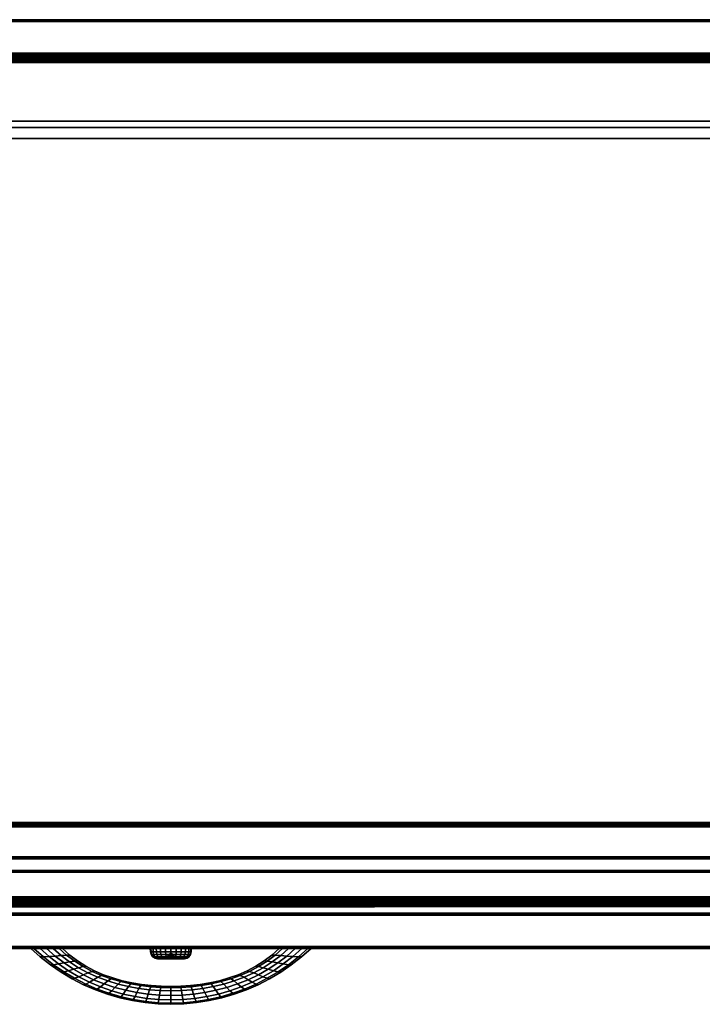
# Model space of a CAD drawing. Units: inches. Extents: x -0.2 to 48, y -21.1 to 0.
# Drawn here: x 8.7 to 23.3, y -21.1 to -0.1 of the extents above; entities that cross this region are included whole.
import ezdxf

# ---------------------------------------------------------------- set-up
doc = ezdxf.new("R2010")
doc.units = ezdxf.units.IN
doc.header["$MEASUREMENT"] = 0
for name, color, linetype in [('A-FURN-3-STOR-LWR-HRDWR-RAIL', 253, 'Continuous'), ('A-FURN-3-STOR-LWR-WD-BCKPNL-CORE', 255, 'Continuous'), ('A-FURN-3-STOR-LWR-WD-BCKPNL-EDGE-HORZ', 255, 'Continuous'), ('A-FURN-3-STOR-LWR-WD-BCKPNL-SRFC-VERT', 255, 'Continuous'), ('A-FURN-3-STOR-LWR-WD-BTTM-EDGE-HORZ', 255, 'Continuous'), ('A-FURN-3-STOR-LWR-WD-BTTM-SRFC-HORZ', 255, 'Continuous'), ('A-FURN-3-STOR-LWR-WD-DRWR-EDGE-HORZ', 255, 'Continuous'), ('A-FURN-3-STOR-LWR-WD-DRWR-INTR', 251, 'Continuous'), ('A-FURN-3-STOR-LWR-WD-DRWR-LK', 253, 'Continuous'), ('A-FURN-3-STOR-LWR-WD-DRWR-PULL', 253, 'Continuous'), ('A-FURN-3-STOR-LWR-WD-DRWR-SRFC-VERT', 255, 'Continuous'), ('A-FURN-3-STOR-LWR-WD-FRNT-EDGE-VERT', 255, 'Continuous'), ('A-FURN-3-STOR-LWR-WD-FRNT-SRFC-VERT', 255, 'Continuous'), ('A-FURN-3-STOR-LWR-WD-SHLF-CORE', 33, 'Continuous'), ('A-FURN-3-STOR-LWR-WD-SHLF-EDGE-HORZ', 255, 'Continuous'), ('A-FURN-3-STOR-LWR-WD-SHLF-SRFC-HORZ', 255, 'Continuous')]:
    doc.layers.add(name, color=color, linetype=linetype)

msp = doc.modelspace()

# ---------------------------------------------------------------- linework, layer by layer
at = {"layer": 'A-FURN-3-STOR-LWR-HRDWR-RAIL'}
for points in [[(0.805, -0.959, 27.176), (0.805, -0.825, 27.176), (47.195, -0.825, 27.176), (47.195, -0.959, 27.176)], [(47.195, -0.825, 27.792), (47.195, -0.825, 27.176), (0.805, -0.825, 27.176), (0.805, -0.825, 27.792)], [(0.93, -0.964, 27.926), (0.93, -2.38, 27.926), (47.07, -2.38, 27.926), (47.07, -0.964, 27.926)], [(0.93, -2.38, 27.792), (0.93, -0.964, 27.792), (47.07, -0.964, 27.792), (47.07, -2.38, 27.792)], [(47.077, -18.778, 28), (47.077, -17.288, 28), (0.855, -17.288, 28), (0.855, -18.778, 28)], [(47.077, -17.288, 27.866), (47.077, -18.778, 27.866), (0.855, -18.778, 27.866), (0.855, -17.288, 27.866)], [(47.202, -18.783, 27.25), (47.202, -18.918, 27.25), (0.73, -18.918, 27.25), (0.73, -18.783, 27.25)], [(0.73, -18.918, 27.866), (0.73, -18.918, 27.25), (47.202, -18.918, 27.25), (47.202, -18.918, 27.866)]]:
    msp.add_3dface(points, dxfattribs=at)
for points, invisible_edges in [([(0.93, -0.959, 27.792), (0.805, -0.959, 27.787), (0.805, -0.959, 27.176), (47.195, -0.959, 27.176)], 8), ([(47.195, -0.959, 27.176), (47.195, -0.959, 27.787), (47.07, -0.959, 27.792), (0.93, -0.959, 27.792)], 8), ([(47.07, -2.38, 27.792), (47.138, -2.38, 27.908), (47.105, -2.38, 27.922), (0.93, -2.38, 27.792)], 5), ([(0.93, -2.38, 27.792), (47.105, -2.38, 27.922), (47.07, -2.38, 27.926), (0.93, -2.38, 27.926)], 9), ([(0.855, -17.288, 27.866), (0.788, -17.288, 27.982), (0.82, -17.288, 27.995), (47.077, -17.288, 27.866)], 5), ([(47.077, -17.288, 27.866), (0.82, -17.288, 27.995), (0.855, -17.288, 28), (47.077, -17.288, 28)], 9), ([(47.077, -18.783, 27.866), (47.202, -18.783, 27.861), (47.202, -18.783, 27.25), (0.73, -18.783, 27.25)], 8), ([(0.73, -18.783, 27.25), (0.73, -18.783, 27.861), (0.855, -18.783, 27.866), (47.077, -18.783, 27.866)], 8)]:
    msp.add_3dface(points, dxfattribs=dict(at, invisible_edges=invisible_edges))
at = {"layer": 'A-FURN-3-STOR-LWR-WD-BCKPNL-CORE'}
msp.add_3dface([(0.789, -0.078, 28), (0.789, -0.828, 28), (47.211, -0.828, 28), (47.211, -0.078, 28)], dxfattribs=at)
at = {"layer": 'A-FURN-3-STOR-LWR-WD-BCKPNL-SRFC-VERT'}
for points in [[(47.211, -0.078, 28), (47.211, -0.078, 0.539), (0.789, -0.078, 0.539), (0.789, -0.078, 28)], [(0.789, -0.828, 28), (0.789, -0.828, 0.539), (47.211, -0.828, 0.539), (47.211, -0.828, 28)]]:
    msp.add_3dface(points, dxfattribs=at)
at = {"layer": 'A-FURN-3-STOR-LWR-WD-BTTM-SRFC-HORZ'}
for points in [[(0.789, -0.828, 5.527), (0.789, -18.93, 5.527), (47.211, -18.93, 5.527), (47.211, -0.828, 5.527)], [(0.809, -17.198, 2.777), (0.809, -0.848, 2.777), (47.191, -0.848, 2.777), (47.191, -17.198, 2.777)], [(47.211, -18.93, 4.527), (0.789, -18.93, 4.527), (0.789, -17.218, 4.527), (47.211, -17.218, 4.527)]]:
    msp.add_3dface(points, dxfattribs=at)
at = {"layer": 'A-FURN-3-STOR-LWR-WD-DRWR-INTR'}
for points in [[(1.42, -2.239, 26.914), (1.42, -2.614, 26.914), (46.58, -2.614, 26.914), (46.58, -2.239, 26.914)], [(1.42, -2.239, 26.855), (1.42, -2.239, 26.914), (46.58, -2.239, 26.914), (46.58, -2.239, 26.855)], [(1.42, -19.132, 23.89), (46.58, -19.132, 23.89), (46.58, -2.614, 23.89), (1.42, -2.614, 23.89)], [(1.42, -2.614, 26.914), (1.42, -2.614, 23.89), (46.58, -2.614, 23.89), (46.58, -2.614, 26.914)]]:
    msp.add_3dface(points, dxfattribs=at)
at = {"layer": 'A-FURN-3-STOR-LWR-WD-DRWR-LK'}
for points, invisible_edges in [([(11.832, -20.102, 26.762), (11.846, -20.102, 26.79), (11.649, -20.102, 26.806), (11.64, -20.102, 26.731)], 10), ([(11.827, -20.102, 26.731), (11.832, -20.102, 26.762), (11.64, -20.102, 26.731)], 10), ([(11.846, -20.102, 26.673), (11.832, -20.102, 26.7), (11.64, -20.102, 26.731), (11.649, -20.102, 26.657)], 10), ([(11.64, -20.102, 26.731), (11.832, -20.102, 26.7), (11.827, -20.102, 26.731)], 9), ([(11.846, -20.102, 26.79), (11.869, -20.102, 26.812), (11.678, -20.102, 26.875), (11.649, -20.102, 26.806)], 10), ([(11.649, -20.102, 26.657), (11.678, -20.102, 26.587), (11.869, -20.102, 26.65), (11.846, -20.102, 26.673)], 10), ([(11.869, -20.102, 26.812), (11.896, -20.102, 26.827), (11.724, -20.102, 26.935), (11.678, -20.102, 26.875)], 10), ([(11.896, -20.102, 26.636), (11.869, -20.102, 26.65), (11.678, -20.102, 26.587), (11.724, -20.102, 26.528)], 10), ([(11.896, -20.102, 26.827), (11.896, -20.102, 26.932), (11.784, -20.102, 26.981), (11.724, -20.102, 26.935)], 10), ([(11.724, -20.102, 26.528), (11.784, -20.102, 26.482), (11.896, -20.102, 26.531), (11.896, -20.102, 26.636)], 10), ([(11.896, -20.102, 26.932), (11.927, -20.102, 27.019), (11.853, -20.102, 27.009), (11.784, -20.102, 26.981)], 9), ([(11.853, -20.102, 26.453), (11.927, -20.102, 26.443), (11.896, -20.102, 26.531), (11.784, -20.102, 26.482)], 6), ([(11.896, -20.102, 26.531), (11.896, -19.997, 26.531), (11.896, -20.074, 26.65), (11.896, -20.102, 26.636)], 2), ([(11.896, -19.997, 26.531), (11.896, -20.052, 26.673), (11.896, -20.074, 26.65)], 9), ([(11.896, -19.997, 26.531), (11.896, -20.038, 26.7), (11.896, -20.052, 26.673)], 9), ([(11.896, -19.997, 26.531), (11.896, -20.033, 26.731), (11.896, -20.038, 26.7)], 9), ([(11.896, -19.997, 26.531), (11.896, -19.997, 26.932), (11.896, -20.033, 26.731)], 10), ([(11.896, -20.038, 26.762), (11.896, -20.033, 26.731), (11.896, -19.997, 26.932)], 10), ([(11.896, -19.997, 26.932), (11.896, -20.052, 26.79), (11.896, -20.038, 26.762)], 9), ([(11.896, -20.074, 26.812), (11.896, -20.052, 26.79), (11.896, -19.997, 26.932)], 10), ([(11.896, -20.102, 26.827), (11.896, -20.074, 26.812), (11.896, -19.997, 26.932), (11.896, -20.102, 26.932)], 2), ([(11.927, -20.102, 27.019), (11.896, -20.102, 26.932), (11.959, -20.102, 26.932)], 9), ([(11.927, -20.102, 26.443), (11.959, -20.102, 26.531), (11.896, -20.102, 26.531)], 9), ([(11.959, -20.102, 26.531), (11.927, -20.102, 26.443), (12.002, -20.102, 26.453), (12.071, -20.102, 26.482)], 9), ([(12.002, -20.102, 27.009), (11.927, -20.102, 27.019), (11.959, -20.102, 26.932), (12.071, -20.102, 26.981)], 6), ([(11.959, -20.102, 26.932), (11.959, -19.997, 26.932), (11.959, -20.074, 26.812), (11.959, -20.102, 26.827)], 2), ([(11.959, -19.997, 26.932), (11.959, -20.052, 26.79), (11.959, -20.074, 26.812)], 9), ([(11.959, -19.997, 26.932), (11.959, -20.038, 26.762), (11.959, -20.052, 26.79)], 9), ([(11.959, -19.997, 26.932), (11.959, -20.033, 26.731), (11.959, -20.038, 26.762)], 9), ([(11.959, -19.997, 26.932), (11.959, -19.997, 26.531), (11.959, -20.033, 26.731)], 10), ([(11.959, -20.038, 26.7), (11.959, -20.033, 26.731), (11.959, -19.997, 26.531)], 10), ([(11.959, -19.997, 26.531), (11.959, -20.052, 26.673), (11.959, -20.038, 26.7)], 9), ([(11.959, -20.074, 26.65), (11.959, -20.052, 26.673), (11.959, -19.997, 26.531)], 10), ([(11.959, -20.102, 26.636), (11.959, -20.074, 26.65), (11.959, -19.997, 26.531), (11.959, -20.102, 26.531)], 2), ([(12.131, -20.102, 26.935), (12.071, -20.102, 26.981), (11.959, -20.102, 26.932), (11.959, -20.102, 26.827)], 10), ([(11.959, -20.102, 26.827), (11.986, -20.102, 26.812), (12.177, -20.102, 26.875), (12.131, -20.102, 26.935)], 10), ([(11.959, -20.102, 26.636), (11.959, -20.102, 26.531), (12.071, -20.102, 26.482), (12.131, -20.102, 26.528)], 10), ([(11.986, -20.102, 26.65), (11.959, -20.102, 26.636), (12.131, -20.102, 26.528), (12.177, -20.102, 26.587)], 10), ([(12.206, -20.102, 26.806), (12.177, -20.102, 26.875), (11.986, -20.102, 26.812), (12.009, -20.102, 26.79)], 10), ([(12.009, -20.102, 26.673), (11.986, -20.102, 26.65), (12.177, -20.102, 26.587), (12.206, -20.102, 26.657)], 10), ([(12.009, -20.102, 26.79), (12.023, -20.102, 26.762), (12.215, -20.102, 26.731), (12.206, -20.102, 26.806)], 10), ([(12.023, -20.102, 26.7), (12.009, -20.102, 26.673), (12.206, -20.102, 26.657), (12.215, -20.102, 26.731)], 10), ([(12.215, -20.102, 26.731), (12.023, -20.102, 26.762), (12.028, -20.102, 26.731)], 9), ([(12.028, -20.102, 26.731), (12.023, -20.102, 26.7), (12.215, -20.102, 26.731)], 10)]:
    msp.add_3dface(points, dxfattribs=dict(at, invisible_edges=invisible_edges))
for points in [[(11.896, -20.102, 26.932), (11.896, -19.997, 26.932), (11.959, -19.997, 26.932), (11.959, -20.102, 26.932)], [(11.896, -19.997, 26.531), (11.896, -20.102, 26.531), (11.959, -20.102, 26.531), (11.959, -19.997, 26.531)], [(11.959, -19.997, 26.531), (11.896, -19.997, 26.531), (11.896, -19.997, 26.932), (11.959, -19.997, 26.932)]]:
    msp.add_3dface(points, dxfattribs=at)
at = {"layer": 'A-FURN-3-STOR-LWR-WD-DRWR-SRFC-VERT'}
for points in [[(23.773, -19.132, 23.433), (0.082, -19.132, 23.433), (0.082, -19.132, 27.781), (23.773, -19.132, 27.781)], [(23.773, -19.882, 27.781), (0.082, -19.882, 27.781), (0.082, -19.882, 23.433), (23.773, -19.882, 23.433)]]:
    msp.add_3dface(points, dxfattribs=at)
at = {"layer": 'A-FURN-3-STOR-LWR-WD-FRNT-SRFC-VERT'}
for points in [[(47.211, -17.218, 4.527), (47.211, -17.218, 0.539), (0.789, -17.218, 0.539), (0.789, -17.218, 4.527)], [(0.789, -17.968, 4.527), (0.789, -17.968, 0.539), (47.211, -17.968, 0.539), (47.211, -17.968, 4.527)]]:
    msp.add_3dface(points, dxfattribs=at)
at = {"layer": 'A-FURN-3-STOR-LWR-WD-SHLF-CORE'}
msp.add_3dface([(0.914, -0.992, 17.268), (0.914, -0.992, 18.018), (47.086, -0.992, 18.018), (47.086, -0.992, 17.268)], dxfattribs=at)
at = {"layer": 'A-FURN-3-STOR-LWR-WD-SHLF-SRFC-HORZ'}
for points in [[(0.789, -18.969, 23.679), (47.211, -18.93, 23.679), (47.211, -0.828, 23.679), (0.789, -0.828, 23.679)], [(0.789, -0.828, 22.929), (47.211, -0.828, 22.929), (47.211, -18.93, 22.929), (0.789, -18.969, 22.929)], [(0.914, -18.218, 18.018), (47.086, -18.218, 18.018), (47.086, -0.992, 18.018), (0.914, -0.992, 18.018)], [(0.914, -0.992, 17.268), (47.086, -0.992, 17.268), (47.086, -18.218, 17.268), (0.914, -18.218, 17.268)]]:
    msp.add_3dface(points, dxfattribs=at)

# ---------------------------------------------------------------- meshes
at = {"layer": 'A-FURN-3-STOR-LWR-HRDWR-RAIL'}
mesh = msp.add_polymesh((2, 7), dxfattribs=at)
for k, corner in enumerate([(47.195, -0.959, 27.926), (47.195, -0.925, 27.922), (47.195, -0.892, 27.908), (47.195, -0.864, 27.887), (47.195, -0.843, 27.859), (47.195, -0.83, 27.827), (47.195, -0.825, 27.792), (0.805, -0.959, 27.926), (0.805, -0.925, 27.922), (0.805, -0.892, 27.908), (0.805, -0.864, 27.887), (0.805, -0.843, 27.859), (0.805, -0.83, 27.827), (0.805, -0.825, 27.792)]):
    mesh.set_mesh_vertex(divmod(k, 7), corner)
mesh = msp.add_polymesh((2, 7), dxfattribs=at)
for k, corner in enumerate([(0.73, -18.783, 28), (0.73, -18.818, 27.995), (0.73, -18.85, 27.982), (0.73, -18.878, 27.961), (0.73, -18.9, 27.933), (0.73, -18.913, 27.9), (0.73, -18.918, 27.866), (47.202, -18.783, 28), (47.202, -18.818, 27.995), (47.202, -18.85, 27.982), (47.202, -18.878, 27.961), (47.202, -18.9, 27.933), (47.202, -18.913, 27.9), (47.202, -18.918, 27.866)]):
    mesh.set_mesh_vertex(divmod(k, 7), corner)
at = {"layer": 'A-FURN-3-STOR-LWR-WD-BCKPNL-EDGE-HORZ'}
mesh = msp.add_polymesh((2, 14), dxfattribs=at)
for k, corner in enumerate([(0.789, -0.828, 0.539), (0.789, -0.827, 0.529), (0.789, -0.823, 0.519), (0.789, -0.817, 0.511), (0.789, -0.808, 0.505), (0.789, -0.799, 0.501), (0.789, -0.789, 0.5), (0.789, -0.117, 0.5), (0.789, -0.107, 0.501), (0.789, -0.097, 0.505), (0.789, -0.089, 0.511), (0.789, -0.083, 0.519), (0.789, -0.079, 0.529), (0.789, -0.078, 0.539), (47.211, -0.828, 0.539), (47.211, -0.827, 0.529), (47.211, -0.823, 0.519), (47.211, -0.817, 0.511), (47.211, -0.808, 0.505), (47.211, -0.799, 0.501), (47.211, -0.789, 0.5), (47.211, -0.117, 0.5), (47.211, -0.107, 0.501), (47.211, -0.097, 0.505), (47.211, -0.089, 0.511), (47.211, -0.083, 0.519), (47.211, -0.079, 0.529), (47.211, -0.078, 0.539)]):
    mesh.set_mesh_vertex(divmod(k, 14), corner)
at = {"layer": 'A-FURN-3-STOR-LWR-WD-BTTM-EDGE-HORZ'}
mesh = msp.add_polymesh((2, 14), dxfattribs=at)
for k, corner in enumerate([(0.789, -18.93, 5.527), (0.789, -18.94, 5.526), (0.789, -18.949, 5.522), (0.789, -18.957, 5.516), (0.789, -18.964, 5.508), (0.789, -18.967, 5.498), (0.789, -18.969, 5.488), (0.789, -18.969, 4.566), (0.789, -18.967, 4.556), (0.789, -18.964, 4.547), (0.789, -18.957, 4.538), (0.789, -18.949, 4.532), (0.789, -18.94, 4.528), (0.789, -18.93, 4.527), (47.211, -18.93, 5.527), (47.211, -18.94, 5.526), (47.211, -18.949, 5.522), (47.211, -18.957, 5.516), (47.211, -18.964, 5.508), (47.211, -18.967, 5.498), (47.211, -18.969, 5.488), (47.211, -18.969, 4.566), (47.211, -18.967, 4.556), (47.211, -18.964, 4.547), (47.211, -18.957, 4.538), (47.211, -18.949, 4.532), (47.211, -18.94, 4.528), (47.211, -18.93, 4.527)]):
    mesh.set_mesh_vertex(divmod(k, 14), corner)
at = {"layer": 'A-FURN-3-STOR-LWR-WD-DRWR-EDGE-HORZ'}
mesh = msp.add_polymesh((2, 10), dxfattribs=at)
for k, corner in enumerate([(23.773, -19.132, 23.433), (23.773, -19.135, 23.418), (23.773, -19.143, 23.406), (23.773, -19.156, 23.397), (23.773, -19.171, 23.394), (23.773, -19.843, 23.394), (23.773, -19.858, 23.397), (23.773, -19.871, 23.406), (23.773, -19.879, 23.418), (23.773, -19.882, 23.433), (0.082, -19.132, 23.433), (0.082, -19.135, 23.418), (0.082, -19.143, 23.406), (0.082, -19.156, 23.397), (0.082, -19.171, 23.394), (0.082, -19.843, 23.394), (0.082, -19.858, 23.397), (0.082, -19.871, 23.406), (0.082, -19.879, 23.418), (0.082, -19.882, 23.433)]):
    mesh.set_mesh_vertex(divmod(k, 10), corner)
mesh = msp.add_polymesh((2, 10), dxfattribs=at)
for k, corner in enumerate([(0.082, -19.132, 27.781), (0.082, -19.135, 27.796), (0.082, -19.143, 27.808), (0.082, -19.156, 27.817), (0.082, -19.171, 27.82), (0.082, -19.843, 27.82), (0.082, -19.858, 27.817), (0.082, -19.871, 27.808), (0.082, -19.879, 27.796), (0.082, -19.882, 27.781), (23.773, -19.132, 27.781), (23.773, -19.135, 27.796), (23.773, -19.143, 27.808), (23.773, -19.156, 27.817), (23.773, -19.171, 27.82), (23.773, -19.843, 27.82), (23.773, -19.858, 27.817), (23.773, -19.871, 27.808), (23.773, -19.879, 27.796), (23.773, -19.882, 27.781)]):
    mesh.set_mesh_vertex(divmod(k, 10), corner)
at = {"layer": 'A-FURN-3-STOR-LWR-WD-DRWR-LK'}
mesh = msp.add_polymesh((24, 6), dxfattribs=dict(at, m_close=True))
for k, corner in enumerate([(12.215, -20.102, 26.731), (12.272, -20.091, 26.731), (12.32, -20.06, 26.731), (12.352, -20.013, 26.731), (12.365, -19.957, 26.731), (12.368, -19.882, 26.731), (12.206, -20.102, 26.806), (12.26, -20.091, 26.82), (12.306, -20.06, 26.833), (12.338, -20.013, 26.841), (12.35, -19.957, 26.845), (12.353, -19.882, 26.845), (12.177, -20.102, 26.875), (12.226, -20.091, 26.903), (12.267, -20.06, 26.927), (12.296, -20.013, 26.944), (12.307, -19.957, 26.95), (12.309, -19.882, 26.952), (12.131, -20.102, 26.935), (12.171, -20.091, 26.975), (12.205, -20.06, 27.009), (12.228, -20.013, 27.032), (12.237, -19.957, 27.041), (12.239, -19.882, 27.043), (12.071, -20.102, 26.981), (12.1, -20.091, 27.029), (12.124, -20.06, 27.071), (12.14, -20.013, 27.099), (12.146, -19.957, 27.111), (12.148, -19.882, 27.113), (12.002, -20.102, 27.009), (12.017, -20.091, 27.064), (12.029, -20.06, 27.11), (12.037, -20.013, 27.142), (12.041, -19.957, 27.154), (12.041, -19.882, 27.157), (11.927, -20.102, 27.019), (11.927, -20.091, 27.075), (11.927, -20.06, 27.123), (11.927, -20.013, 27.156), (11.927, -19.957, 27.169), (11.927, -19.882, 27.172), (11.853, -20.102, 27.009), (11.838, -20.091, 27.064), (11.826, -20.06, 27.11), (11.818, -20.013, 27.142), (11.814, -19.957, 27.154), (11.814, -19.882, 27.157), (11.784, -20.102, 26.981), (11.755, -20.091, 27.029), (11.731, -20.06, 27.071), (11.715, -20.013, 27.099), (11.709, -19.957, 27.111), (11.707, -19.882, 27.113), (11.724, -20.102, 26.935), (11.684, -20.091, 26.975), (11.65, -20.06, 27.009), (11.627, -20.013, 27.032), (11.618, -19.957, 27.041), (11.616, -19.882, 27.043), (11.678, -20.102, 26.875), (11.629, -20.091, 26.903), (11.588, -20.06, 26.927), (11.559, -20.013, 26.944), (11.548, -19.957, 26.95), (11.546, -19.882, 26.952), (11.649, -20.102, 26.806), (11.595, -20.091, 26.82), (11.549, -20.06, 26.833), (11.517, -20.013, 26.841), (11.505, -19.957, 26.845), (11.502, -19.882, 26.845), (11.64, -20.102, 26.731), (11.583, -20.091, 26.731), (11.535, -20.06, 26.731), (11.503, -20.013, 26.731), (11.49, -19.957, 26.731), (11.487, -19.882, 26.731), (11.649, -20.102, 26.657), (11.595, -20.091, 26.642), (11.549, -20.06, 26.63), (11.517, -20.013, 26.621), (11.505, -19.957, 26.618), (11.502, -19.882, 26.617), (11.678, -20.102, 26.587), (11.629, -20.091, 26.559), (11.588, -20.06, 26.535), (11.559, -20.013, 26.519), (11.548, -19.957, 26.512), (11.546, -19.882, 26.511), (11.724, -20.102, 26.528), (11.684, -20.091, 26.488), (11.65, -20.06, 26.454), (11.627, -20.013, 26.431), (11.618, -19.957, 26.422), (11.616, -19.882, 26.42), (11.784, -20.102, 26.482), (11.755, -20.091, 26.433), (11.731, -20.06, 26.392), (11.715, -20.013, 26.363), (11.709, -19.957, 26.352), (11.707, -19.882, 26.35), (11.853, -20.102, 26.453), (11.838, -20.091, 26.399), (11.826, -20.06, 26.353), (11.818, -20.013, 26.321), (11.814, -19.957, 26.308), (11.814, -19.882, 26.306), (11.927, -20.102, 26.443), (11.927, -20.091, 26.387), (11.927, -20.06, 26.339), (11.927, -20.013, 26.306), (11.927, -19.957, 26.294), (11.927, -19.882, 26.291), (12.002, -20.102, 26.453), (12.017, -20.091, 26.399), (12.029, -20.06, 26.353), (12.037, -20.013, 26.321), (12.041, -19.957, 26.308), (12.041, -19.882, 26.306), (12.071, -20.102, 26.482), (12.1, -20.091, 26.433), (12.124, -20.06, 26.392), (12.14, -20.013, 26.363), (12.146, -19.957, 26.352), (12.148, -19.882, 26.35), (12.131, -20.102, 26.528), (12.171, -20.091, 26.488), (12.205, -20.06, 26.454), (12.228, -20.013, 26.431), (12.237, -19.957, 26.422), (12.239, -19.882, 26.42), (12.177, -20.102, 26.587), (12.226, -20.091, 26.559), (12.267, -20.06, 26.535), (12.296, -20.013, 26.519), (12.307, -19.957, 26.512), (12.309, -19.882, 26.511), (12.206, -20.102, 26.657), (12.26, -20.091, 26.642), (12.306, -20.06, 26.63), (12.338, -20.013, 26.621), (12.35, -19.957, 26.618), (12.353, -19.882, 26.617)]):
    mesh.set_mesh_vertex(divmod(k, 6), corner)
mesh = msp.add_polymesh((5, 9), dxfattribs=at)
for k, corner in enumerate([(11.896, -20.102, 26.827), (11.869, -20.102, 26.812), (11.846, -20.102, 26.79), (11.832, -20.102, 26.762), (11.827, -20.102, 26.731), (11.832, -20.102, 26.7), (11.846, -20.102, 26.673), (11.869, -20.102, 26.65), (11.896, -20.102, 26.636), (11.896, -20.102, 26.827), (11.871, -20.091, 26.812), (11.85, -20.083, 26.79), (11.837, -20.077, 26.762), (11.833, -20.076, 26.731), (11.837, -20.077, 26.7), (11.85, -20.083, 26.673), (11.871, -20.091, 26.65), (11.896, -20.102, 26.636), (11.896, -20.102, 26.827), (11.877, -20.082, 26.812), (11.861, -20.067, 26.79), (11.851, -20.057, 26.762), (11.848, -20.053, 26.731), (11.851, -20.057, 26.7), (11.861, -20.067, 26.673), (11.877, -20.082, 26.65), (11.896, -20.102, 26.636), (11.896, -20.102, 26.827), (11.886, -20.076, 26.812), (11.877, -20.056, 26.79), (11.872, -20.043, 26.762), (11.87, -20.038, 26.731), (11.872, -20.043, 26.7), (11.877, -20.056, 26.673), (11.886, -20.076, 26.65), (11.896, -20.102, 26.636), (11.896, -20.102, 26.827), (11.896, -20.074, 26.812), (11.896, -20.052, 26.79), (11.896, -20.038, 26.762), (11.896, -20.033, 26.731), (11.896, -20.038, 26.7), (11.896, -20.052, 26.673), (11.896, -20.074, 26.65), (11.896, -20.102, 26.636)]):
    mesh.set_mesh_vertex(divmod(k, 9), corner)
mesh = msp.add_polymesh((5, 9), dxfattribs=at)
for k, corner in enumerate([(11.959, -20.102, 26.827), (11.959, -20.074, 26.812), (11.959, -20.052, 26.79), (11.959, -20.038, 26.762), (11.959, -20.033, 26.731), (11.959, -20.038, 26.7), (11.959, -20.052, 26.673), (11.959, -20.074, 26.65), (11.959, -20.102, 26.636), (11.959, -20.102, 26.827), (11.969, -20.076, 26.812), (11.978, -20.056, 26.79), (11.983, -20.043, 26.762), (11.985, -20.038, 26.731), (11.983, -20.043, 26.7), (11.978, -20.056, 26.673), (11.969, -20.076, 26.65), (11.959, -20.102, 26.636), (11.959, -20.102, 26.827), (11.978, -20.082, 26.812), (11.994, -20.067, 26.79), (12.004, -20.057, 26.762), (12.007, -20.053, 26.731), (12.004, -20.057, 26.7), (11.994, -20.067, 26.673), (11.978, -20.082, 26.65), (11.959, -20.102, 26.636), (11.959, -20.102, 26.827), (11.984, -20.091, 26.812), (12.005, -20.083, 26.79), (12.018, -20.077, 26.762), (12.022, -20.076, 26.731), (12.018, -20.077, 26.7), (12.005, -20.083, 26.673), (11.984, -20.091, 26.65), (11.959, -20.102, 26.636), (11.959, -20.102, 26.827), (11.986, -20.102, 26.812), (12.009, -20.102, 26.79), (12.023, -20.102, 26.762), (12.028, -20.102, 26.731), (12.023, -20.102, 26.7), (12.009, -20.102, 26.673), (11.986, -20.102, 26.65), (11.959, -20.102, 26.636)]):
    mesh.set_mesh_vertex(divmod(k, 9), corner)
at = {"layer": 'A-FURN-3-STOR-LWR-WD-DRWR-PULL'}
mesh = msp.add_polymesh((9, 9), dxfattribs=at)
for k, corner in enumerate([(8.937, -19.882, 24.685), (9.007, -19.882, 24.569), (9.136, -19.882, 24.511), (9.276, -19.882, 24.494), (9.416, -19.882, 24.511), (9.544, -19.882, 24.569), (9.615, -19.882, 24.685), (9.544, -19.882, 24.802), (9.416, -19.882, 24.859), (9.142, -20.064, 24.685), (9.209, -20.061, 24.569), (9.328, -20.054, 24.512), (9.456, -20.043, 24.494), (9.585, -20.033, 24.512), (9.704, -20.025, 24.569), (9.77, -20.022, 24.685), (9.704, -20.025, 24.801), (9.585, -20.033, 24.859), (9.359, -20.234, 24.685), (9.42, -20.228, 24.57), (9.53, -20.212, 24.512), (9.648, -20.191, 24.494), (9.766, -20.17, 24.512), (9.876, -20.155, 24.57), (9.937, -20.149, 24.685), (9.876, -20.155, 24.8), (9.766, -20.17, 24.859), (9.585, -20.389, 24.685), (9.642, -20.38, 24.572), (9.742, -20.356, 24.513), (9.85, -20.325, 24.494), (9.958, -20.293, 24.513), (10.058, -20.27, 24.572), (10.114, -20.26, 24.685), (10.058, -20.27, 24.799), (9.958, -20.293, 24.858), (9.821, -20.529, 24.685), (9.872, -20.517, 24.574), (9.963, -20.486, 24.514), (10.06, -20.444, 24.494), (10.158, -20.402, 24.514), (10.249, -20.37, 24.574), (10.299, -20.358, 24.685), (10.249, -20.37, 24.796), (10.158, -20.402, 24.857), (10.066, -20.655, 24.685), (10.11, -20.64, 24.577), (10.191, -20.601, 24.515), (10.279, -20.548, 24.494), (10.367, -20.496, 24.515), (10.447, -20.457, 24.577), (10.491, -20.442, 24.685), (10.447, -20.457, 24.794), (10.367, -20.496, 24.856), (10.318, -20.764, 24.685), (10.355, -20.747, 24.579), (10.425, -20.701, 24.516), (10.503, -20.638, 24.494), (10.581, -20.576, 24.516), (10.651, -20.529, 24.579), (10.689, -20.512, 24.685), (10.651, -20.529, 24.791), (10.581, -20.576, 24.855), (10.576, -20.858, 24.685), (10.607, -20.838, 24.582), (10.666, -20.785, 24.517), (10.733, -20.714, 24.494), (10.8, -20.642, 24.517), (10.859, -20.589, 24.582), (10.89, -20.57, 24.685), (10.859, -20.589, 24.789), (10.8, -20.642, 24.854), (10.84, -20.935, 24.685), (10.864, -20.913, 24.584), (10.912, -20.855, 24.518), (10.967, -20.775, 24.494), (11.022, -20.695, 24.518), (11.07, -20.637, 24.584), (11.094, -20.615, 24.685), (11.07, -20.637, 24.786), (11.022, -20.695, 24.853)]):
    mesh.set_mesh_vertex(divmod(k, 9), corner)
mesh = msp.add_polymesh((9, 5), dxfattribs=at)
for k, corner in enumerate([(9.416, -19.882, 24.859), (9.276, -19.882, 24.876), (9.136, -19.882, 24.859), (9.007, -19.882, 24.802), (8.937, -19.882, 24.685), (9.585, -20.033, 24.859), (9.456, -20.043, 24.876), (9.328, -20.054, 24.859), (9.209, -20.061, 24.801), (9.142, -20.064, 24.685), (9.766, -20.17, 24.859), (9.648, -20.191, 24.876), (9.53, -20.212, 24.859), (9.42, -20.228, 24.8), (9.359, -20.234, 24.685), (9.958, -20.293, 24.858), (9.85, -20.325, 24.876), (9.742, -20.356, 24.858), (9.642, -20.38, 24.799), (9.585, -20.389, 24.685), (10.158, -20.402, 24.857), (10.06, -20.444, 24.876), (9.963, -20.486, 24.857), (9.872, -20.517, 24.796), (9.821, -20.529, 24.685), (10.367, -20.496, 24.856), (10.279, -20.548, 24.876), (10.191, -20.601, 24.856), (10.11, -20.64, 24.794), (10.066, -20.655, 24.685), (10.581, -20.576, 24.855), (10.503, -20.638, 24.876), (10.425, -20.701, 24.855), (10.355, -20.747, 24.791), (10.318, -20.764, 24.685), (10.8, -20.642, 24.854), (10.733, -20.714, 24.876), (10.666, -20.785, 24.854), (10.607, -20.838, 24.789), (10.576, -20.858, 24.685), (11.022, -20.695, 24.853), (10.967, -20.775, 24.876), (10.912, -20.855, 24.853), (10.864, -20.913, 24.786), (10.84, -20.935, 24.685)]):
    mesh.set_mesh_vertex(divmod(k, 5), corner)
mesh = msp.add_polymesh((9, 9), dxfattribs=at)
for k, corner in enumerate([(13.015, -20.935, 24.685), (12.991, -20.913, 24.584), (12.943, -20.855, 24.518), (12.888, -20.775, 24.494), (12.832, -20.695, 24.518), (12.784, -20.637, 24.584), (12.76, -20.615, 24.685), (12.784, -20.637, 24.786), (12.832, -20.695, 24.853), (13.279, -20.858, 24.685), (13.248, -20.838, 24.582), (13.188, -20.785, 24.517), (13.122, -20.714, 24.494), (13.055, -20.642, 24.517), (12.996, -20.589, 24.582), (12.965, -20.57, 24.685), (12.996, -20.589, 24.789), (13.055, -20.642, 24.854), (13.537, -20.764, 24.685), (13.499, -20.747, 24.579), (13.429, -20.701, 24.516), (13.351, -20.638, 24.494), (13.274, -20.576, 24.516), (13.204, -20.529, 24.579), (13.166, -20.512, 24.685), (13.204, -20.529, 24.791), (13.274, -20.576, 24.855), (13.789, -20.655, 24.685), (13.745, -20.64, 24.577), (13.664, -20.601, 24.515), (13.576, -20.548, 24.494), (13.488, -20.496, 24.515), (13.407, -20.457, 24.577), (13.363, -20.442, 24.685), (13.407, -20.457, 24.794), (13.488, -20.496, 24.856), (14.033, -20.529, 24.685), (13.983, -20.517, 24.574), (13.892, -20.486, 24.514), (13.794, -20.444, 24.494), (13.696, -20.402, 24.514), (13.606, -20.37, 24.574), (13.555, -20.358, 24.685), (13.606, -20.37, 24.796), (13.696, -20.402, 24.857), (14.269, -20.389, 24.685), (14.213, -20.38, 24.572), (14.113, -20.356, 24.513), (14.005, -20.325, 24.494), (13.897, -20.293, 24.513), (13.797, -20.27, 24.572), (13.74, -20.26, 24.685), (13.797, -20.27, 24.799), (13.897, -20.293, 24.858), (14.496, -20.234, 24.685), (14.434, -20.228, 24.57), (14.325, -20.212, 24.512), (14.207, -20.191, 24.494), (14.089, -20.17, 24.512), (13.979, -20.155, 24.57), (13.917, -20.149, 24.685), (13.979, -20.155, 24.8), (14.089, -20.17, 24.859), (14.712, -20.064, 24.685), (14.646, -20.061, 24.569), (14.527, -20.054, 24.512), (14.398, -20.043, 24.494), (14.27, -20.033, 24.512), (14.151, -20.025, 24.569), (14.084, -20.022, 24.685), (14.151, -20.025, 24.801), (14.27, -20.033, 24.859), (14.918, -19.882, 24.685), (14.847, -19.882, 24.569), (14.719, -19.882, 24.511), (14.579, -19.882, 24.494), (14.439, -19.882, 24.511), (14.31, -19.882, 24.569), (14.24, -19.882, 24.685), (14.31, -19.882, 24.802), (14.439, -19.882, 24.859)]):
    mesh.set_mesh_vertex(divmod(k, 9), corner)
mesh = msp.add_polymesh((9, 5), dxfattribs=at)
for k, corner in enumerate([(12.832, -20.695, 24.853), (12.888, -20.775, 24.876), (12.943, -20.855, 24.853), (12.991, -20.913, 24.786), (13.015, -20.935, 24.685), (13.055, -20.642, 24.854), (13.122, -20.714, 24.876), (13.188, -20.785, 24.854), (13.248, -20.838, 24.789), (13.279, -20.858, 24.685), (13.274, -20.576, 24.855), (13.351, -20.638, 24.876), (13.429, -20.701, 24.855), (13.499, -20.747, 24.791), (13.537, -20.764, 24.685), (13.488, -20.496, 24.856), (13.576, -20.548, 24.876), (13.664, -20.601, 24.856), (13.745, -20.64, 24.794), (13.789, -20.655, 24.685), (13.696, -20.402, 24.857), (13.794, -20.444, 24.876), (13.892, -20.486, 24.857), (13.983, -20.517, 24.796), (14.033, -20.529, 24.685), (13.897, -20.293, 24.858), (14.005, -20.325, 24.876), (14.113, -20.356, 24.858), (14.213, -20.38, 24.799), (14.269, -20.389, 24.685), (14.089, -20.17, 24.859), (14.207, -20.191, 24.876), (14.325, -20.212, 24.859), (14.434, -20.228, 24.8), (14.496, -20.234, 24.685), (14.27, -20.033, 24.859), (14.398, -20.043, 24.876), (14.527, -20.054, 24.859), (14.646, -20.061, 24.801), (14.712, -20.064, 24.685), (14.439, -19.882, 24.859), (14.579, -19.882, 24.876), (14.719, -19.882, 24.859), (14.847, -19.882, 24.802), (14.918, -19.882, 24.685)]):
    mesh.set_mesh_vertex(divmod(k, 5), corner)
mesh = msp.add_polymesh((9, 9), dxfattribs=at)
for k, corner in enumerate([(10.84, -20.935, 24.685), (10.864, -20.913, 24.584), (10.912, -20.855, 24.518), (10.967, -20.775, 24.494), (11.022, -20.695, 24.518), (11.07, -20.637, 24.584), (11.094, -20.615, 24.685), (11.07, -20.637, 24.786), (11.022, -20.695, 24.853), (11.108, -20.995, 24.685), (11.125, -20.972, 24.587), (11.162, -20.908, 24.519), (11.204, -20.822, 24.494), (11.247, -20.736, 24.519), (11.283, -20.672, 24.587), (11.301, -20.649, 24.685), (11.283, -20.672, 24.784), (11.247, -20.736, 24.852), (11.379, -21.038, 24.685), (11.39, -21.014, 24.588), (11.415, -20.947, 24.519), (11.444, -20.855, 24.494), (11.474, -20.764, 24.519), (11.498, -20.697, 24.588), (11.509, -20.673, 24.685), (11.498, -20.697, 24.782), (11.474, -20.764, 24.851), (11.653, -21.064, 24.685), (11.658, -21.039, 24.589), (11.67, -20.97, 24.52), (11.685, -20.875, 24.494), (11.701, -20.781, 24.52), (11.713, -20.712, 24.589), (11.718, -20.686, 24.685), (11.713, -20.712, 24.781), (11.701, -20.781, 24.851), (11.927, -21.073, 24.685), (11.927, -21.047, 24.59), (11.927, -20.978, 24.52), (11.927, -20.882, 24.494), (11.927, -20.787, 24.52), (11.927, -20.717, 24.59), (11.927, -20.691, 24.685), (11.927, -20.717, 24.781), (11.927, -20.787, 24.851), (12.202, -21.064, 24.685), (12.197, -21.039, 24.589), (12.185, -20.97, 24.52), (12.169, -20.875, 24.494), (12.154, -20.781, 24.52), (12.142, -20.712, 24.589), (12.137, -20.686, 24.685), (12.142, -20.712, 24.781), (12.154, -20.781, 24.851), (12.475, -21.038, 24.685), (12.464, -21.014, 24.588), (12.44, -20.947, 24.519), (12.411, -20.855, 24.494), (12.381, -20.764, 24.519), (12.357, -20.697, 24.588), (12.346, -20.673, 24.685), (12.357, -20.697, 24.782), (12.381, -20.764, 24.851), (12.747, -20.995, 24.685), (12.729, -20.972, 24.587), (12.693, -20.908, 24.519), (12.65, -20.822, 24.494), (12.607, -20.736, 24.519), (12.571, -20.672, 24.587), (12.554, -20.649, 24.685), (12.571, -20.672, 24.784), (12.607, -20.736, 24.852), (13.015, -20.935, 24.685), (12.991, -20.913, 24.584), (12.943, -20.855, 24.518), (12.888, -20.775, 24.494), (12.832, -20.695, 24.518), (12.784, -20.637, 24.584), (12.76, -20.615, 24.685), (12.784, -20.637, 24.786), (12.832, -20.695, 24.853)]):
    mesh.set_mesh_vertex(divmod(k, 9), corner)
mesh = msp.add_polymesh((9, 5), dxfattribs=at)
for k, corner in enumerate([(11.022, -20.695, 24.853), (10.967, -20.775, 24.876), (10.912, -20.855, 24.853), (10.864, -20.913, 24.786), (10.84, -20.935, 24.685), (11.247, -20.736, 24.852), (11.204, -20.822, 24.876), (11.162, -20.908, 24.852), (11.125, -20.972, 24.784), (11.108, -20.995, 24.685), (11.474, -20.764, 24.851), (11.444, -20.855, 24.876), (11.415, -20.947, 24.851), (11.39, -21.014, 24.782), (11.379, -21.038, 24.685), (11.701, -20.781, 24.851), (11.685, -20.875, 24.876), (11.67, -20.97, 24.851), (11.658, -21.039, 24.781), (11.653, -21.064, 24.685), (11.927, -20.787, 24.851), (11.927, -20.882, 24.876), (11.927, -20.978, 24.851), (11.927, -21.047, 24.781), (11.927, -21.073, 24.685), (12.154, -20.781, 24.851), (12.169, -20.875, 24.876), (12.185, -20.97, 24.851), (12.197, -21.039, 24.781), (12.202, -21.064, 24.685), (12.381, -20.764, 24.851), (12.411, -20.855, 24.876), (12.44, -20.947, 24.851), (12.464, -21.014, 24.782), (12.475, -21.038, 24.685), (12.607, -20.736, 24.852), (12.65, -20.822, 24.876), (12.693, -20.908, 24.852), (12.729, -20.972, 24.784), (12.747, -20.995, 24.685), (12.832, -20.695, 24.853), (12.888, -20.775, 24.876), (12.943, -20.855, 24.853), (12.991, -20.913, 24.786), (13.015, -20.935, 24.685)]):
    mesh.set_mesh_vertex(divmod(k, 5), corner)
at = {"layer": 'A-FURN-3-STOR-LWR-WD-FRNT-EDGE-VERT'}
mesh = msp.add_polymesh((2, 14), dxfattribs=at)
for k, corner in enumerate([(0.789, -17.968, 0.539), (0.791, -17.966, 0.527), (0.796, -17.961, 0.517), (0.803, -17.954, 0.509), (0.811, -17.946, 0.504), (0.82, -17.937, 0.501), (0.828, -17.929, 0.5), (0.828, -17.257, 0.5), (0.82, -17.249, 0.501), (0.811, -17.24, 0.504), (0.803, -17.232, 0.509), (0.796, -17.225, 0.517), (0.791, -17.22, 0.527), (0.789, -17.218, 0.539), (47.211, -17.968, 0.539), (47.209, -17.966, 0.527), (47.204, -17.961, 0.517), (47.197, -17.954, 0.509), (47.189, -17.946, 0.504), (47.18, -17.937, 0.501), (47.172, -17.929, 0.5), (47.172, -17.257, 0.5), (47.18, -17.249, 0.501), (47.189, -17.24, 0.504), (47.197, -17.232, 0.509), (47.204, -17.225, 0.517), (47.209, -17.22, 0.527), (47.211, -17.218, 0.539)]):
    mesh.set_mesh_vertex(divmod(k, 14), corner)
at = {"layer": 'A-FURN-3-STOR-LWR-WD-SHLF-EDGE-HORZ'}
mesh = msp.add_polymesh((2, 14), dxfattribs=at)
for k, corner in enumerate([(0.914, -18.218, 18.018), (0.914, -18.228, 18.017), (0.914, -18.237, 18.013), (0.914, -18.246, 18.007), (0.914, -18.252, 17.998), (0.914, -18.256, 17.989), (0.914, -18.257, 17.979), (0.914, -18.257, 17.307), (0.914, -18.256, 17.297), (0.914, -18.252, 17.288), (0.914, -18.246, 17.279), (0.914, -18.237, 17.273), (0.914, -18.228, 17.269), (0.914, -18.218, 17.268), (47.086, -18.218, 18.018), (47.086, -18.228, 18.017), (47.086, -18.237, 18.013), (47.086, -18.246, 18.007), (47.086, -18.252, 17.998), (47.086, -18.256, 17.989), (47.086, -18.257, 17.979), (47.086, -18.257, 17.307), (47.086, -18.256, 17.297), (47.086, -18.252, 17.288), (47.086, -18.246, 17.279), (47.086, -18.237, 17.273), (47.086, -18.228, 17.269), (47.086, -18.218, 17.268)]):
    mesh.set_mesh_vertex(divmod(k, 14), corner)
mesh = msp.add_polymesh((2, 14), dxfattribs=at)
for k, corner in enumerate([(0.789, -18.969, 23.679), (0.789, -18.979, 23.678), (0.789, -18.988, 23.674), (0.789, -18.996, 23.668), (0.789, -19.003, 23.66), (0.789, -19.006, 23.65), (0.789, -19.008, 23.64), (0.789, -19.008, 22.968), (0.789, -19.006, 22.958), (0.789, -19.003, 22.949), (0.789, -18.996, 22.941), (0.789, -18.988, 22.935), (0.789, -18.979, 22.931), (0.789, -18.969, 22.929), (47.211, -18.93, 23.679), (47.211, -18.94, 23.678), (47.211, -18.949, 23.674), (47.211, -18.957, 23.668), (47.211, -18.964, 23.66), (47.211, -18.967, 23.65), (47.211, -18.969, 23.64), (47.211, -18.969, 22.968), (47.211, -18.967, 22.958), (47.211, -18.964, 22.949), (47.211, -18.957, 22.941), (47.211, -18.949, 22.935), (47.211, -18.94, 22.931), (47.211, -18.93, 22.929)]):
    mesh.set_mesh_vertex(divmod(k, 14), corner)

doc.saveas('drawing.dxf')
